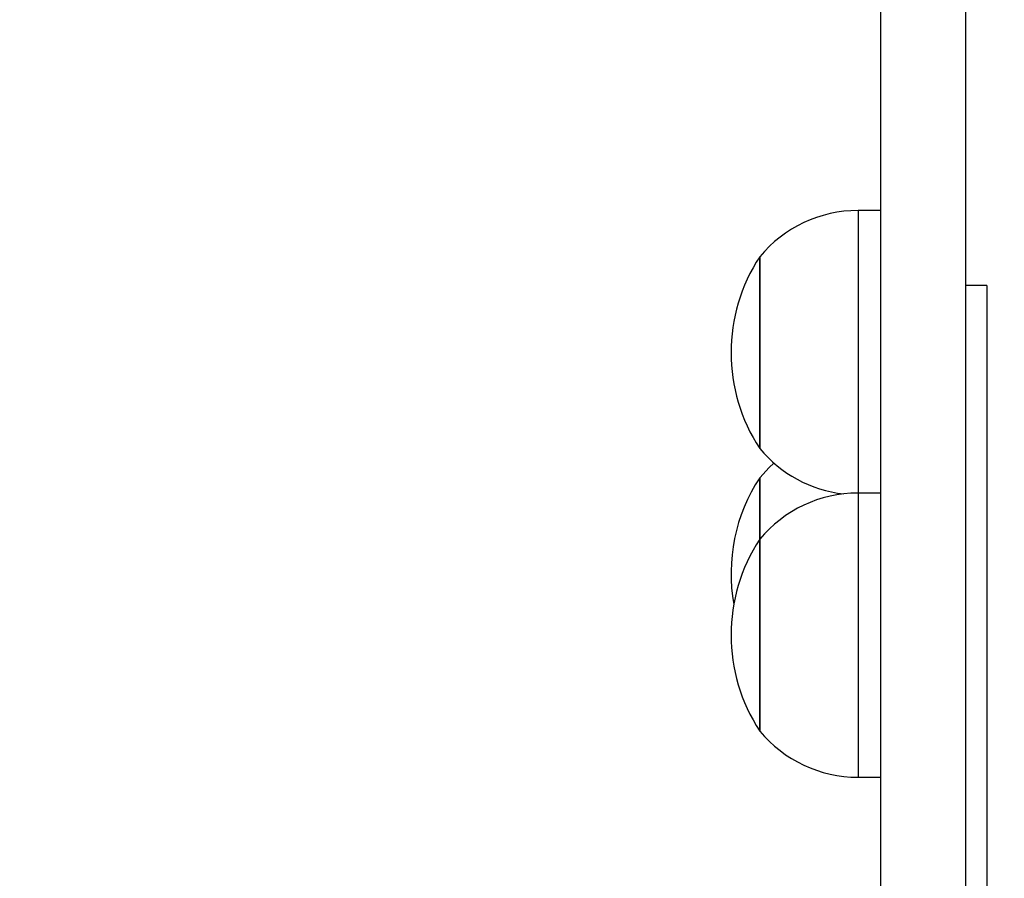
# Model space of a CAD drawing. Units: millimetres. Extents: x 483 to 1198, y 420 to 1192.
# Drawn here: x 800 to 814, y 640 to 652 of the extents above; entities that cross this region are included whole.
import ezdxf

# ---------------------------------------------------------------- set-up
doc = ezdxf.new("R2010")
doc.units = ezdxf.units.MM
doc.header["$LTSCALE"] = 50
doc.header["$PDSIZE"] = -1
doc.layers.add('FORMAT', color=7, linetype='Continuous')
doc.dimstyles.new('ISO-25', dxfattribs={"dimtxt": 2.5, "dimasz": 2.5, "dimexe": 1.25, "dimexo": 0.625, "dimtad": 1, "dimtxsty": 'Standard', "dimcen": 2.5, "dimadec": 0, "dimazin": 0, "dimtfac": 1, "dimtmove": 0, "dimatfit": 3, "dimfxl": 1, "dimarcsym": 0})

# ---------------------------------------------------------------- blocks, each defined once
blk = doc.blocks.new('*D10')
at = {"color": 0, "lineweight": -2, "transparency": 16777216}
for p, q in [((981.558, 729.551), (981.558, 493.088)), ((633.045, 574.391), (633.045, 493.088)), ((649.555, 498.088), (965.048, 498.088))]:
    blk.add_line(p, q, dxfattribs=at)
at = {"color": 0, "transparency": 16777216}
for points in [[(649.555, 500.84), (649.555, 495.336), (633.045, 498.088)], [(965.048, 500.84), (965.048, 495.336), (981.558, 498.088)]]:
    blk.add_solid(points, dxfattribs=at)
at = {"layer": 'Defpoints', "color": 0, "transparency": 16777216}
for p in [(981.558, 734.551), (633.045, 579.391), (981.558, 498.088)]:
    blk.add_point(p, dxfattribs=at)
at = {"color": 0, "transparency": 16777216, "insert": (807.301, 514.458), "char_height": 17.5, "attachment_point": 5}
blk.add_mtext('349', dxfattribs=at)
blk = doc.blocks.new('*D11')
at = {"color": 0, "lineweight": -2, "transparency": 16777216}
for p, q in [((983.592, 743.994), (1042.964, 743.994)), ((1037.964, 727.484), (1037.964, 673.522)), ((1037.964, 586.819), (1037.964, 640.782)), ((641.963, 570.309), (1042.964, 570.309))]:
    blk.add_line(p, q, dxfattribs=at)
at = {"color": 0, "transparency": 16777216}
for points in [[(1035.213, 727.484), (1040.716, 727.484), (1037.964, 743.994)], [(1035.213, 586.819), (1040.716, 586.819), (1037.964, 570.309)]]:
    blk.add_solid(points, dxfattribs=at)
at = {"layer": 'Defpoints', "color": 0, "transparency": 16777216}
for p in [(978.592, 743.994), (1037.964, 743.994), (636.963, 570.309)]:
    blk.add_point(p, dxfattribs=at)
at = {"color": 0, "transparency": 16777216, "insert": (1037.964, 657.152), "char_height": 17.5, "attachment_point": 5}
blk.add_mtext('174', dxfattribs=at)
blk = doc.blocks.new('*D12')
at = {"color": 0, "lineweight": -2, "transparency": 16777216}
for p, q in [((483.041, 583.946), (483.041, 961.12)), ((1131.558, 748.694), (1131.558, 961.12)), ((499.551, 956.12), (1115.048, 956.12)), ((1115.048, 956.12), (499.551, 956.12))]:
    blk.add_line(p, q, dxfattribs=at)
at = {"color": 0, "transparency": 16777216}
for points in [[(499.551, 958.872), (499.551, 953.368), (483.041, 956.12)], [(1115.048, 953.368), (1115.048, 958.872), (1131.558, 956.12)]]:
    blk.add_solid(points, dxfattribs=at)
at = {"layer": 'Defpoints', "color": 0, "transparency": 16777216}
for p in [(1131.558, 956.12), (1131.558, 743.694), (483.041, 578.946)]:
    blk.add_point(p, dxfattribs=at)
at = {"color": 0, "transparency": 16777216, "insert": (807.3, 972.49), "char_height": 17.5, "attachment_point": 5}
blk.add_mtext('649', dxfattribs=at)
blk = doc.blocks.new('*D13')
at = {"color": 0, "lineweight": -2, "transparency": 16777216}
for p, q in [((983.169, 893.844), (1183.555, 893.844)), ((1178.555, 877.334), (1178.555, 673.446)), ((1178.555, 436.819), (1178.555, 640.706)), ((648.641, 420.309), (1183.555, 420.309))]:
    blk.add_line(p, q, dxfattribs=at)
at = {"color": 0, "transparency": 16777216}
for points in [[(1181.307, 877.334), (1175.803, 877.334), (1178.555, 893.844)], [(1175.803, 436.819), (1181.307, 436.819), (1178.555, 420.309)]]:
    blk.add_solid(points, dxfattribs=at)
at = {"layer": 'Defpoints', "color": 0, "transparency": 16777216}
for p in [(978.169, 893.844), (643.641, 420.309), (1178.555, 420.309)]:
    blk.add_point(p, dxfattribs=at)
at = {"color": 0, "transparency": 16777216, "insert": (1178.555, 657.076), "char_height": 17.5, "attachment_point": 5}
blk.add_mtext('474', dxfattribs=at)
blk = doc.blocks.new('WD1437-2Dd')
at = {"layer": 'FORMAT', "color": 7, "linetype": 'Continuous', "lineweight": 25}
for p, q in [((813.001, 658.766), (813.001, 614.386)), ((811.801, 652.343), (811.801, 614.386)), ((811.801, 649.012), (811.486, 649.012)), ((810.101, 648.362), (810.101, 648.118)), ((810.101, 645.662), (810.101, 648.362)), ((810.101, 648.118), (810.101, 645.662)), ((813.301, 647.956), (813.001, 647.956)), ((813.301, 647.956), (813.301, 593.156)), ((810.101, 645.25), (810.101, 645.005)), ((810.101, 644.385), (810.101, 645.25)), ((810.101, 645.005), (810.101, 644.385)), ((811.801, 645.035), (811.486, 645.035)), ((810.101, 644.385), (810.101, 644.141)), ((810.101, 641.685), (810.101, 644.385)), ((810.101, 644.141), (810.101, 641.685)), ((811.486, 641.035), (811.801, 641.035))]:
    blk.add_line(p, q, dxfattribs=at)
at = {"layer": 'FORMAT', "color": 8, "linetype": 'Continuous', "lineweight": 25}
for p, q in [((811.486, 649.012), (811.486, 645.035)), ((811.486, 645.035), (811.486, 641.035))]:
    blk.add_line(p, q, dxfattribs=at)
at = {"layer": 'FORMAT', "color": 7, "linetype": 'Continuous', "lineweight": 25, "flags": 128}
blk.add_lwpolyline([(810.302, 645.456), (810.236, 645.395), (810.101, 645.25)], dxfattribs=at)
at = {"layer": 'FORMAT', "color": 7, "linetype": 'Continuous', "lineweight": 25}
for centre, radius, start, end in [((811.486, 647.212), 1.8, 90, 140.291), ((812.154, 647.012), 2.457, 146.6704, 213.3296), ((811.486, 646.812), 1.8, 219.709, 263.4632), ((812.154, 643.9), 2.457, 146.6704, 190.131), ((811.486, 643.235), 1.8, 90, 140.291), ((812.154, 643.035), 2.457, 146.6704, 213.3296), ((811.486, 642.835), 1.8, 219.709, 270)]:
    blk.add_arc(centre, radius, start, end, dxfattribs=at)

msp = doc.modelspace()

# ---------------------------------------------------------------- block references
msp.add_blockref('WD1437-2Dd', (0, 0))

# ---------------------------------------------------------------- dimensions: what is measured, and where the dimension line sits
for base, p1, p2, picture, middle in [((1131.558, 956.12), (483.041, 578.946), (1131.558, 743.694), '*D12', (807.3, 972.49)), ((981.558, 498.088), (633.045, 579.391), (981.558, 734.551), '*D10', (807.301, 514.458))]:
    dim = msp.add_linear_dim(base=base, p1=p1, p2=p2, dimstyle='ISO-25', override={"dimtxt": 17.5, "dimasz": 16.51, "dimexe": 5, "dimexo": 5, "dimgap": 7.62, "dimtih": 1, "dimtoh": 1, "dimdec": 0, "dimlfac": 1, "dimzin": 1, "dimadec": 2, "dimtzin": 1})
    dim.commit()
    dim.dimension.update_dxf_attribs({"geometry": picture, "text_midpoint": middle})
for base, p1, p2, picture, middle in [((1178.555, 420.309), (978.169, 893.844), (643.641, 420.309), '*D13', (1178.555, 657.076)), ((1037.964, 743.994), (636.963, 570.309), (978.592, 743.994), '*D11', (1037.964, 657.152))]:
    dim = msp.add_linear_dim(base=base, p1=p1, p2=p2, angle=90, dimstyle='ISO-25', override={"dimtxt": 17.5, "dimasz": 16.51, "dimexe": 5, "dimexo": 5, "dimgap": 7.62, "dimtih": 1, "dimtoh": 1, "dimdec": 0, "dimlfac": 1, "dimzin": 1, "dimadec": 2, "dimtzin": 1})
    dim.commit()
    dim.dimension.update_dxf_attribs({"geometry": picture, "text_midpoint": middle})

doc.saveas('drawing.dxf')
